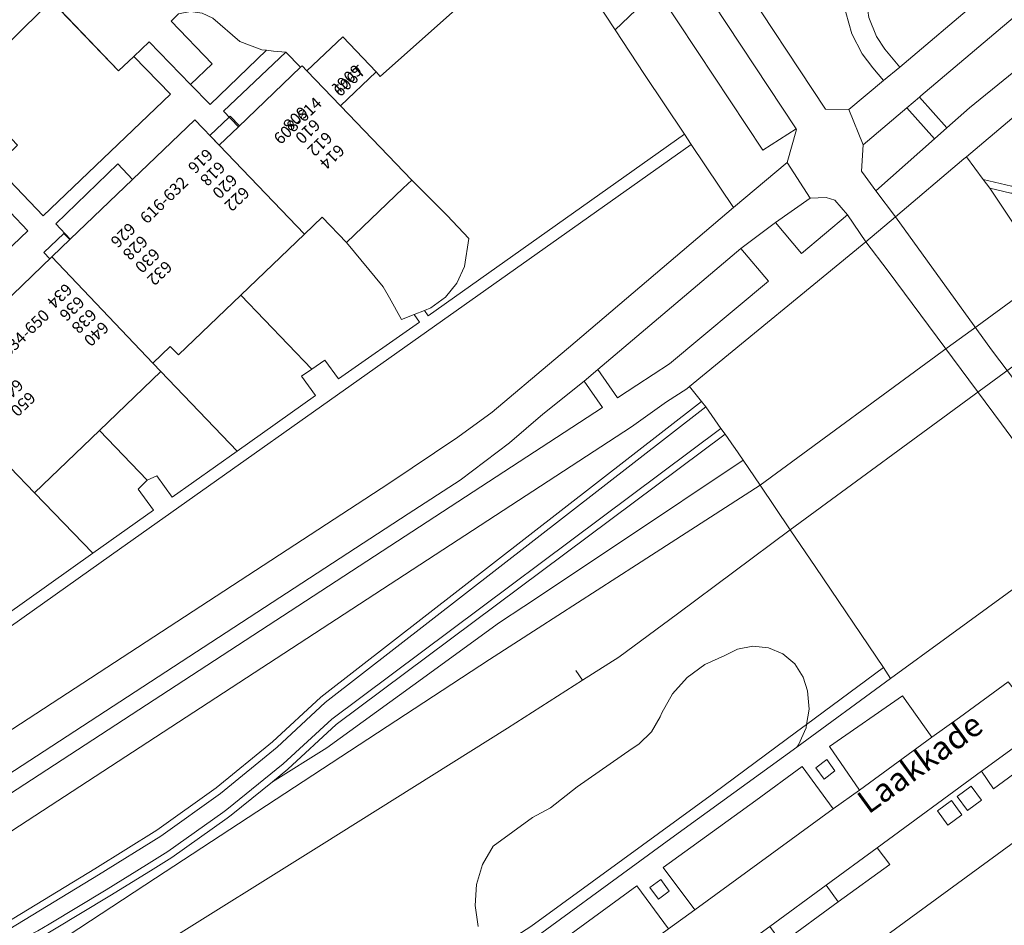
# Model space of a CAD drawing. Units: metres. Extents: x 80988 to 84261, y 451691 to 454635.
# Drawn here: x 81579 to 81663, y 452886 to 452963 of the extents above; entities that cross this region are included whole.
import ezdxf
from ezdxf.enums import TextEntityAlignment as Align

# ---------------------------------------------------------------- set-up
doc = ezdxf.new("R2010")
doc.units = ezdxf.units.M
doc.header["$MEASUREMENT"] = 0
for name, color, linetype, lineweight in [('Begroeid terreindeel_grasland overig_0', 7, 'Continuous', 0), ('Begroeid terreindeel_groenvoorziening_0', 7, 'Continuous', 0), ('Begroeid terreindeel_groenvoorziening_gras- en kruidachtigen_0', 7, 'Continuous', 0), ('Begroeid terreindeel_groenvoorziening_heesters_0', 7, 'Continuous', 0), ('Begroeid terreindeel_groenvoorziening_planten_0', 7, 'Continuous', 0), ('Begroeid terreindeel_houtwal_0', 7, 'Continuous', 0), ('Gebouwinstallatie_luifel_1', 7, 'Continuous', 0), ('Kunstwerkdeel_duiker_-1', 7, 'Continuous', 0), ('Nummeraanduiding', 7, 'Continuous', 0), ('Nummeraanduidingreeks', 7, 'Continuous', 0), ('Onbegroeid terreindeel_erf_0', 7, 'Continuous', 0), ('Onbegroeid terreindeel_gesloten verharding_0', 7, 'Continuous', 0), ('Onbegroeid terreindeel_onverhard_0', 7, 'Continuous', 0), ('Ondersteunend waterdeel_0', 7, 'Continuous', 0), ('Openbare ruimte label_Weg', 7, 'Continuous', 0), ('Pand_0', 7, 'Continuous', 0), ('Scheiding_0', 7, 'Continuous', 0), ('Waterdeel_0', 7, 'Continuous', 0), ('Wegdeel_gesloten verharding_0', 7, 'Continuous', 0), ('Wegdeel_gesloten verharding_asfalt_0', 7, 'Continuous', 0), ('Wegdeel_half verhard_0', 7, 'Continuous', 0), ('Wegdeel_open verharding_0', 7, 'Continuous', 0), ('Wegdeel_open verharding_gebakken klinkers_0', 7, 'Continuous', 0), ('Wegdeel_open verharding_tegels_0', 7, 'Continuous', 0)]:
    doc.layers.add(name, color=color, linetype=linetype, lineweight=lineweight)

# ---------------------------------------------------------------- blocks, each defined once
blk = doc.blocks.new('BGT_lev_stadsdelen_Laak_REALDWG_1_FMEBLOCK811')
at = {"layer": 'Wegdeel_open verharding_tegels_0'}
for points in [[(-8.989, -7.344), (2.836, 1.313), (5.514, -2.364), (7.767, -0.732), (5.082, 2.872), (12.968, 8.605), (16.935, 11.489), (19.58, 7.871), (21.824, 9.471), (19.241, 13.202), (25.478, 17.52), (27.99, 13.995), (30.331, 15.67), (34.502, 18.718)], [(41.104, 31.164), (29.361, 22.595), (24.468, 19.015), (16.458, 13.155), (5.71, 5.346), (-8.982, -5.398)]]:
    blk.add_lwpolyline(points, dxfattribs=at)
for points in [[(18.093, 11.375), (19.023, 12.1), (19.716, 11.128), (18.786, 10.403)], [(3.944, 1.173), (4.877, 1.853), (5.592, 0.863), (4.659, 0.183)]]:
    blk.add_lwpolyline(points, close=True, dxfattribs=at)
blk = doc.blocks.new('BGT_lev_stadsdelen_Laak_REALDWG_1_FMEBLOCK1092')
at = {"layer": 'Wegdeel_open verharding_0'}
for points in [[(14.3505, 21.2445), (18.8095, 25.6215)], [(20.2255, 25.5425), (25.2365, 20.3165), (26.5215, 21.5405), (27.8385, 22.7955), (31.3675, 19.1505), (33.2105, 20.9115), (29.7265, 24.5655), (30.3545, 25.1915)], [(33.2725, 24.8245), (35.5735, 22.8315), (37.4505, 22.1145), (37.8395, 22.0735), (38.4475, 22.0075), (39.4905, 21.9095), (40.7575, 20.6325), (40.8815, 20.7515), (41.2825, 20.3325), (44.3465, 23.2365), (47.2035, 20.2345), (47.5505, 19.8425), (54.9935, 26.4845)]]:
    blk.add_lwpolyline(points, dxfattribs=at)
blk = doc.blocks.new('BGT_lev_stadsdelen_Laak_REALDWG_1_FMEBLOCK1266')
at = {"layer": 'Ondersteunend waterdeel_0'}
blk.add_lwpolyline([(65.408, 44.11), (65.136, 45.89), (65.263, 47.686), (65.782, 49.41), (66.668, 50.977), (70.039, 53.426), (71.563, 54.233), (73.83, 56.032), (78.521, 59.3), (79.104, 59.68), (80.168, 60.722), (80.917, 62.008), (81.054, 62.347), (81.971, 63.975), (83.212, 65.372), (84.721, 66.472), (86.43, 67.228), (87.511, 67.789), (88.823, 68.045), (90.152, 67.905), (91.381, 67.379), (92.401, 66.515), (93.121, 65.389), (93.487, 64.233), (93.624, 62.648), (93.407, 61.348), (99.951, 66.206), (94.182, 74.751), (92.016, 77.964), (82.385, 70.781), (77.395, 67.102), (74.304, 65.128), (67.897, 61.036), (52.038, 51.091), (38.033, 42.309)], dxfattribs=at)
blk = doc.blocks.new('BGT_lev_stadsdelen_Laak_REALDWG_1_FMEBLOCK1754')
at = {"layer": 'Wegdeel_open verharding_tegels_0'}
for points in [[(-2.2125, 1.9555), (-7.1285, -1.6445), (-8.1515, -0.1595), (-17.0335, -6.6775), (-15.9565, -8.1125), (-20.3555, -11.3015), (-25.1655, -14.8215)], [(-43.8265, -34.3455), (-3.0075, -4.4635)]]:
    blk.add_lwpolyline(points, dxfattribs=at)
for points in [[(-8.1445, -2.6315), (-9.3325, -3.5085), (-10.2285, -2.3105), (-9.0195, -1.4215)], [(-9.8115, -3.8685), (-11.0005, -4.7455), (-11.8965, -3.5475), (-10.6875, -2.6585)]]:
    blk.add_lwpolyline(points, close=True, dxfattribs=at)

msp = doc.modelspace()

# ---------------------------------------------------------------- linework, layer by layer
at = {"layer": 'Begroeid terreindeel_grasland overig_0'}
for points in [[(81637.583, 452930.42), (81636.582, 452931.684), (81636.35, 452931.489), (81634.613, 452930.381), (81631.636, 452928.244), (81534.314, 452864.79), (81539.279, 452857.768), (81540.033, 452857.161), (81540.428, 452857.013), (81541.501, 452857.843), (81552.982, 452867.826), (81560.048, 452873.74), (81564.745, 452877.406), (81569.685, 452880.752), (81573.85, 452883.215), (81585.863, 452890.53), (81591.15, 452893.825), (81596.203, 452897.442), (81601.015, 452901.375), (81605.129, 452905.175)], [(81641.145, 452925.41), (81640.421, 452926.482), (81640.39, 452926.524), (81639.601, 452927.611), (81606.442, 452902.834), (81602.323, 452899.037), (81600.999, 452897.96), (81605.646, 452900.85), (81612.977, 452906.166), (81620.381, 452911.535), (81622.451, 452912.918), (81630.766, 452918.474)]]:
    msp.add_lwpolyline(points, close=True, dxfattribs=at)
at = {"layer": 'Begroeid terreindeel_groenvoorziening_0'}
for points in [[(81589.177, 452959.843), (81587.892, 452958.619), (81582.881, 452963.845), (81582.385, 452964.183), (81581.786, 452964.146), (81581.465, 452963.924), (81577.006, 452959.547), (81576.701, 452959.031), (81576.777, 452958.436), (81576.978, 452958.166), (81577.158, 452957.631), (81576.95, 452957.106), (81575.738, 452955.97), (81579.276, 452952.293), (81577.403, 452950.501), (81581.442, 452946.257), (81592.3, 452956.642)], [(81600.495, 452960.376), (81600.106, 452960.417), (81598.229, 452961.134), (81595.928, 452963.127), (81595.025, 452963.551), (81594.03, 452963.679), (81593.01, 452963.494), (81592.382, 452962.868), (81595.866, 452959.214), (81594.023, 452957.453), (81595.686, 452955.745)], [(81572.574, 452952.947), (81569.281, 452949.779), (81572.777, 452946.058), (81569.14, 452942.623), (81565.607, 452946.301), (81563.302, 452944.095), (81566.795, 452940.414), (81565.007, 452938.586), (81569.057, 452934.378), (81580.135, 452944.969)]]:
    msp.add_lwpolyline(points, close=True, dxfattribs=at)
at = {"layer": 'Begroeid terreindeel_groenvoorziening_gras- en kruidachtigen_0'}
for points in [[(81651.461, 452977.896), (81640.469, 452967.054), (81648.169, 452955.36), (81650.173, 452955.333), (81653.13, 452957.787), (81652.216, 452958.875), (81651.283, 452960.069), (81650.403, 452961.77), (81649.895, 452963.617), (81649.781, 452965.53), (81650.065, 452967.424), (81652.31, 452974.989), (81652.355, 452975.123), (81652.455, 452976.121), (81652.161, 452977.079), (81652.144, 452977.099), (81651.518, 452977.848)], [(81668.222, 452970.57), (81667.181, 452971.841), (81666.249, 452973.279), (81666.263, 452973.625), (81664.004, 452973.92), (81660.522, 452974.457), (81657.124, 452975.386), (81654.612, 452976.351), (81651.73, 452966.655), (81651.599, 452964.912), (81651.866, 452963.184), (81652.517, 452961.562), (81653.235, 452960.47), (81654.512, 452958.942)], [(81636.238, 452967.986), (81634.554, 452970.541), (81631.741, 452968.605), (81633.775, 452965.542), (81637.267, 452960.283), (81642.812, 452951.848), (81645.667, 452953.671)], [(81670.395, 452968.435), (81656.311, 452956.493), (81656.188, 452956.388), (81658.514, 452953.758), (81660.447, 452955.467), (81672.856, 452965.568)], [(81657.458, 452952.824), (81655.112, 452955.477), (81651.383, 452952.315), (81651.237, 452950.07), (81651.554, 452949.628), (81652.451, 452948.397)], [(81648.957, 452947.583), (81648.215, 452947.803), (81646.854, 452947.766), (81643.906, 452945.693), (81646.118, 452943.049), (81650.053, 452946.34)], [(81643.298, 452940.685), (81640.947, 452943.465), (81628.762, 452933.142), (81630.425, 452930.733), (81632.072, 452931.806), (81634.862, 452933.612)], [(81627.578, 452932.139), (81624.055, 452929.34), (81621.218, 452926.88), (81617.017, 452923.69), (81612.587, 452920.828), (81562.821, 452888.372), (81563.609, 452887.156), (81629.148, 452929.902)], [(81653.725, 452906.78), (81653.103, 452907.702), (81646.559, 452902.844), (81646.514, 452902.574), (81645.87, 452901.119), (81645.715, 452900.92)]]:
    msp.add_lwpolyline(points, close=True, dxfattribs=at)
for points in [[(81686.872, 452963.424), (81673.377, 452950.893), (81670.38, 452950.232), (81665.907, 452948.803), (81665.757, 452948.785), (81664.032, 452948.797), (81661.629, 452949.348), (81662.181, 452948.606), (81663.962, 452948.197), (81665.79, 452948.185), (81666.035, 452948.214), (81670.536, 452949.652), (81673.666, 452950.342), (81687.474, 452963.164)], [(81574.159, 452882.701), (81586.178, 452890.019), (81591.484, 452893.326), (81596.568, 452896.965), (81601.409, 452900.922), (81605.517, 452904.717), (81637.956, 452929.95), (81637.583, 452930.42), (81605.129, 452905.175), (81601.015, 452901.375), (81596.203, 452897.442), (81591.15, 452893.825), (81585.863, 452890.53), (81573.85, 452883.215)], [(81582.291, 452885.304), (81587.134, 452888.225), (81590.596, 452890.367), (81592.418, 452891.494), (81597.137, 452894.852), (81597.493, 452895.105), (81600.999, 452897.96), (81602.323, 452899.037), (81606.442, 452902.834), (81639.601, 452927.611), (81639.249, 452928.097), (81606.058, 452903.296), (81601.93, 452899.491), (81597.129, 452895.583), (81596.789, 452895.341), (81592.086, 452891.994), (81590.28, 452890.877), (81586.821, 452888.737), (81581.981, 452885.818), (81581.009, 452885.232)]]:
    msp.add_lwpolyline(points, dxfattribs=at)
at = {"layer": 'Begroeid terreindeel_groenvoorziening_heesters_0'}
msp.add_lwpolyline([(81645.715, 452900.92), (81645.87, 452901.119), (81646.514, 452902.574), (81646.559, 452902.844), (81645.707, 452902.212), (81638.649, 452896.972), (81630.89, 452891.314), (81623.052, 452885.598), (81621.852, 452884.838), (81619.577, 452883.397), (81619.867, 452882.968), (81620.275, 452882.367), (81634.967, 452893.111)], close=True, dxfattribs=at)
at = {"layer": 'Begroeid terreindeel_groenvoorziening_planten_0'}
for points in [[(81630.226, 452962.117), (81621.541, 452975.341), (81613.332, 452969.682), (81614.112, 452968.824), (81617.649, 452964.787), (81610.206, 452958.145), (81609.859, 452958.537), (81606.819, 452955.632), (81612.886, 452949.309), (81615.92, 452946.278), (81617.744, 452944.314), (81617.378, 452941.916), (81616.735, 452940.503), (81615.754, 452939.301), (81614.5, 452938.388), (81613.98, 452938.185), (81614.278, 452937.723), (81636.133, 452953.224), (81632.721, 452958.318)], [(81610.943, 452923.397), (81616.827, 452927.36), (81619.737, 452929.505), (81624.998, 452933.932), (81626.26, 452934.994), (81640.33, 452946.96), (81636.718, 452952.351), (81614.838, 452936.849), (81587.276, 452917.326), (81561.458, 452899.002), (81549.086, 452890.206), (81553.301, 452885.803), (81559.456, 452889.812), (81560.765, 452890.677)]]:
    msp.add_lwpolyline(points, close=True, dxfattribs=at)
at = {"layer": 'Begroeid terreindeel_houtwal_0'}
msp.add_lwpolyline([(81689.543, 452967.4), (81689.092, 452967.658), (81687.982, 452967.843), (81684.858, 452972.189), (81660.182, 452951.296), (81661.629, 452949.348), (81664.032, 452948.797), (81665.757, 452948.785), (81665.907, 452948.803), (81670.38, 452950.232), (81673.377, 452950.893), (81686.872, 452963.424), (81686.859, 452965.09)], close=True, dxfattribs=at)
at = {"layer": 'Gebouwinstallatie_luifel_1'}
for points in [[(81598.105, 452953.851), (81598.199, 452953.941), (81597.41, 452954.764), (81597.319, 452954.677), (81595.677, 452953.104), (81596.466, 452952.281)], [(81583.734, 452944.227), (81583.218, 452944.752), (81581.52, 452943.128), (81582.03, 452942.594), (81582.194, 452942.751)]]:
    msp.add_lwpolyline(points, close=True, dxfattribs=at)
at = {"layer": 'Kunstwerkdeel_duiker_-1'}
msp.add_line((81627.456, 452906.624), (81626.879, 452907.441), dxfattribs=at)
msp.add_lwpolyline([(81661.288, 452931.283), (81663.837, 452933.153), (81670.029, 452937.694), (81667.276, 452941.373), (81661.098, 452936.845), (81658.558, 452934.984), (81642.586, 452923.279), (81645.168, 452919.46)], close=True, dxfattribs=at)
at = {"layer": 'Onbegroeid terreindeel_erf_0'}
for points in [[(81603.413, 452958.935), (81602.146, 452960.212), (81596.846, 452955.175), (81598.105, 452953.851)], [(81589.08, 452949.355), (81587.81, 452950.7), (81582.524, 452945.568), (81583.769, 452944.261)], [(81612.886, 452949.309), (81612.169, 452948.62), (81607.332, 452943.973), (81610.453, 452940.187), (81610.979, 452939.249), (81612.009, 452937.412), (81613.104, 452937.844), (81613.98, 452938.185), (81614.5, 452938.388), (81615.754, 452939.301), (81616.735, 452940.503), (81617.378, 452941.916), (81617.744, 452944.314), (81615.92, 452946.278)], [(81610.453, 452940.187), (81607.332, 452943.973), (81605.26, 452946.129), (81603.743, 452944.677), (81598.314, 452939.481), (81604.357, 452933.166), (81605.482, 452933.944), (81606.65, 452932.33), (81613.548, 452937.177), (81613.104, 452937.844), (81612.009, 452937.412), (81610.979, 452939.249)], [(81604.357, 452933.166), (81598.314, 452939.481), (81592.99, 452934.385), (81592.299, 452935.107), (81590.804, 452933.676), (81591.495, 452932.954), (81598.003, 452926.174), (81604.681, 452930.916), (81603.496, 452932.572)], [(81591.495, 452932.954), (81586.258, 452927.927), (81590.322, 452923.694), (81591.139, 452924.074), (81592.454, 452922.235), (81598.003, 452926.174)], [(81590.322, 452923.694), (81586.258, 452927.927), (81580.73, 452922.62), (81585.69, 452917.455), (81590.853, 452921.14), (81589.569, 452922.927)], [(81580.73, 452922.62), (81578.652, 452924.784), (81577.124, 452923.319), (81571.723, 452918.14), (81576.51, 452913.149), (81577.142, 452913.566), (81578.194, 452912.104), (81585.69, 452917.455)]]:
    msp.add_lwpolyline(points, close=True, dxfattribs=at)
at = {"layer": 'Onbegroeid terreindeel_gesloten verharding_0'}
for points in [[(81660.594, 452897.59), (81659.385, 452896.701), (81660.281, 452895.503), (81661.469, 452896.38)], [(81658.926, 452896.353), (81657.717, 452895.464), (81658.613, 452894.266), (81659.802, 452895.143)]]:
    msp.add_lwpolyline(points, close=True, dxfattribs=at)
at = {"layer": 'Onbegroeid terreindeel_onverhard_0'}
for points in [[(81648.973, 452898.893), (81648.28, 452899.865), (81647.35, 452899.14), (81648.043, 452898.168)], [(81634.849, 452888.628), (81634.134, 452889.618), (81633.201, 452888.938), (81633.916, 452887.948)]]:
    msp.add_lwpolyline(points, close=True, dxfattribs=at)
at = {"layer": 'Ondersteunend waterdeel_0'}
for points in [[(81573.513, 452878.242), (81582.672, 452884.242), (81591.037, 452889.722), (81613.926, 452904.716), (81619.528, 452908.386), (81623.656, 452911.052), (81632.055, 452916.477), (81642.586, 452923.279), (81641.145, 452925.41), (81630.766, 452918.474), (81622.451, 452912.918), (81620.381, 452911.535), (81612.977, 452906.166), (81605.646, 452900.85), (81600.999, 452897.96), (81597.493, 452895.105), (81597.137, 452894.852), (81592.418, 452891.494), (81590.596, 452890.367), (81587.134, 452888.225), (81582.291, 452885.304), (81581.296, 452884.704), (81581.093, 452884.606), (81577.123, 452882.508)], [(81623.052, 452885.598), (81630.89, 452891.314), (81638.649, 452896.972), (81645.707, 452902.212), (81646.559, 452902.844), (81646.776, 452904.144), (81646.639, 452905.729), (81646.273, 452906.885), (81645.553, 452908.011), (81644.533, 452908.875), (81643.304, 452909.401), (81641.975, 452909.541), (81640.663, 452909.285), (81639.582, 452908.724), (81637.873, 452907.968), (81636.364, 452906.868), (81635.123, 452905.471), (81634.206, 452903.843), (81634.069, 452903.504), (81633.32, 452902.218), (81632.256, 452901.176), (81631.673, 452900.796), (81626.982, 452897.528), (81624.715, 452895.729), (81623.191, 452894.922), (81619.82, 452892.473), (81618.934, 452890.906), (81618.415, 452889.182), (81618.288, 452887.386), (81618.56, 452885.606)]]:
    msp.add_lwpolyline(points, dxfattribs=at)
at = {"layer": 'Pand_0'}
for points in [[(81603.938, 452958.635), (81606.819, 452955.632), (81609.859, 452958.537), (81607.002, 452961.539)], [(81596.466, 452952.281), (81603.743, 452944.677), (81605.26, 452946.129), (81607.332, 452943.973), (81612.169, 452948.62), (81612.886, 452949.309), (81606.819, 452955.632), (81603.938, 452958.635), (81603.537, 452959.054), (81603.413, 452958.935), (81598.105, 452953.851)], [(81582.194, 452942.751), (81590.804, 452933.676), (81592.299, 452935.107), (81592.99, 452934.385), (81598.314, 452939.481), (81603.743, 452944.677), (81596.466, 452952.281), (81594.39, 452954.446), (81589.08, 452949.355), (81583.769, 452944.261)], [(81569.846, 452930.91), (81577.124, 452923.319), (81578.652, 452924.784), (81580.73, 452922.62), (81586.258, 452927.927), (81591.495, 452932.954), (81590.804, 452933.676), (81582.194, 452942.751), (81577.129, 452937.895), (81575.358, 452936.196), (81571.588, 452932.58)]]:
    msp.add_lwpolyline(points, close=True, dxfattribs=at)
at = {"layer": 'Scheiding_0'}
for p, q in [((81603.413, 452958.935), (81602.146, 452960.212)), ((81613.98, 452938.185), (81613.104, 452937.844)), ((81640.421, 452926.482), (81641.145, 452925.41)), ((81641.145, 452925.41), (81642.586, 452923.279)), ((81642.586, 452923.279), (81645.168, 452919.46)), ((81645.168, 452919.46), (81647.334, 452916.247))]:
    msp.add_line(p, q, dxfattribs=at)
for points in [[(81602.146, 452960.212), (81596.846, 452955.175), (81598.105, 452953.851)], [(81589.08, 452949.355), (81587.81, 452950.7), (81582.524, 452945.568), (81583.769, 452944.261)], [(81612.886, 452949.309), (81615.92, 452946.278), (81617.744, 452944.314), (81617.378, 452941.916), (81616.735, 452940.503), (81615.754, 452939.301), (81614.5, 452938.388), (81613.98, 452938.185)], [(81613.104, 452937.844), (81613.548, 452937.177), (81606.65, 452932.33), (81605.482, 452933.944), (81604.357, 452933.166)], [(81604.357, 452933.166), (81603.496, 452932.572), (81604.681, 452930.916), (81598.003, 452926.174)], [(81598.003, 452926.174), (81592.454, 452922.235), (81591.139, 452924.074), (81590.322, 452923.694)], [(81590.322, 452923.694), (81589.569, 452922.927), (81590.853, 452921.14), (81585.69, 452917.455)], [(81585.69, 452917.455), (81578.194, 452912.104), (81577.142, 452913.566), (81576.51, 452913.149)]]:
    msp.add_lwpolyline(points, dxfattribs=at)
at = {"layer": 'Waterdeel_0'}
msp.add_lwpolyline([(81576.43, 452873.753), (81582.439, 452878.184), (81582.952, 452878.521), (81588.676, 452882.286), (81591.185, 452883.805), (81605.19, 452892.587), (81621.049, 452902.532), (81627.456, 452906.624), (81630.547, 452908.598), (81635.537, 452912.277), (81645.168, 452919.46), (81642.586, 452923.279), (81632.055, 452916.477), (81623.656, 452911.052), (81619.528, 452908.386), (81613.926, 452904.716), (81591.037, 452889.722), (81582.672, 452884.242), (81573.513, 452878.242)], dxfattribs=at)
at = {"layer": 'Wegdeel_gesloten verharding_0'}
msp.add_lwpolyline([(81654.129, 452946.171), (81651.604, 452944.046), (81653.501, 452941.524), (81663.17, 452928.494), (81665.869, 452924.847), (81670.129, 452919.273), (81670.361, 452918.929), (81672.93, 452920.774), (81668.884, 452926.171), (81665.722, 452930.34), (81662.325, 452934.818)], close=True, dxfattribs=at)
at = {"layer": 'Wegdeel_gesloten verharding_asfalt_0'}
for points in [[(81706.405, 452998.895), (81707.338, 452999.684), (81730.551, 453019.334), (81747.874, 453033.951), (81749.066, 453034.953), (81746.935, 453037.113), (81744.827, 453035.379), (81741.541, 453032.597), (81736.195, 453028.105), (81732.377, 453024.876), (81705.396, 453002.033), (81704.465, 453001.245), (81669.373, 452971.535), (81668.222, 452970.57), (81654.512, 452958.942), (81653.13, 452957.787), (81650.173, 452955.333), (81651.383, 452952.315), (81655.112, 452955.477), (81656.188, 452956.388), (81656.311, 452956.493), (81670.395, 452968.435), (81671.591, 452969.427)], [(81640.469, 452967.054), (81638.454, 452970.116), (81636.238, 452967.986), (81645.667, 452953.671), (81645.699, 452953.623), (81644.914, 452950.791), (81646.854, 452947.766), (81648.215, 452947.803), (81648.957, 452947.583), (81650.053, 452946.34), (81651.604, 452944.046), (81654.129, 452946.171), (81652.451, 452948.397), (81651.554, 452949.628), (81651.237, 452950.07), (81651.383, 452952.315), (81650.173, 452955.333), (81648.169, 452955.36)]]:
    msp.add_lwpolyline(points, close=True, dxfattribs=at)
msp.add_lwpolyline([(81562.821, 452888.372), (81612.587, 452920.828), (81617.017, 452923.69), (81621.218, 452926.88), (81624.055, 452929.34), (81627.578, 452932.139), (81628.762, 452933.142), (81640.947, 452943.465), (81643.906, 452945.693), (81646.854, 452947.766), (81644.914, 452950.791), (81640.33, 452946.96), (81626.26, 452934.994), (81624.998, 452933.932), (81619.737, 452929.505), (81616.827, 452927.36), (81610.943, 452923.397), (81560.765, 452890.677)], dxfattribs=at)
at = {"layer": 'Wegdeel_half verhard_0'}
for points in [[(81687.474, 452963.164), (81673.666, 452950.342), (81670.536, 452949.652), (81666.035, 452948.214), (81665.79, 452948.185), (81663.962, 452948.197), (81662.181, 452948.606), (81664.803, 452944.676), (81665.253, 452946.551), (81666.599, 452947.058), (81668.967, 452947.459), (81670.491, 452947.942), (81673.442, 452949.241), (81674.949, 452949.905), (81675.207, 452950.143), (81689.75, 452963.579)], [(81575.6, 452882.382), (81580.822, 452885.141), (81581.009, 452885.232), (81581.981, 452885.818), (81586.821, 452888.737), (81590.28, 452890.877), (81592.086, 452891.994), (81596.789, 452895.341), (81597.129, 452895.583), (81601.93, 452899.491), (81606.058, 452903.296), (81639.249, 452928.097), (81637.956, 452929.95), (81605.517, 452904.717), (81601.409, 452900.922), (81596.568, 452896.965), (81591.484, 452893.326), (81586.178, 452890.019), (81574.159, 452882.701)]]:
    msp.add_lwpolyline(points, dxfattribs=at)
at = {"layer": 'Wegdeel_open verharding_0'}
for points in [[(81631.741, 452968.605), (81623.947, 452980.342), (81611.429, 452971.776), (81613.332, 452969.682), (81621.541, 452975.341), (81630.226, 452962.117), (81633.775, 452965.542)], [(81633.775, 452965.542), (81630.226, 452962.117), (81632.721, 452958.318), (81636.133, 452953.224), (81636.718, 452952.351), (81640.33, 452946.96), (81644.914, 452950.791), (81645.699, 452953.623), (81645.667, 452953.671), (81642.812, 452951.848), (81637.267, 452960.283)], [(81656.188, 452956.388), (81655.112, 452955.477), (81657.458, 452952.824), (81658.514, 452953.758)], [(81662.181, 452948.606), (81661.629, 452949.348), (81660.182, 452951.296), (81659.978, 452951.123), (81654.129, 452946.171), (81662.325, 452934.818), (81665.722, 452930.34), (81668.884, 452926.171), (81672.93, 452920.774), (81681.628, 452927.172), (81680.964, 452927.528), (81677.086, 452929.612), (81675.115, 452931.776), (81672.584, 452934.239), (81672.508, 452934.323), (81670.029, 452937.694), (81667.276, 452941.373), (81665.27, 452944.052), (81665.213, 452944.129), (81664.803, 452944.676)], [(81653.501, 452941.524), (81651.604, 452944.046), (81636.582, 452931.684), (81637.583, 452930.42), (81637.956, 452929.95), (81639.249, 452928.097), (81639.601, 452927.611), (81640.39, 452926.524), (81640.421, 452926.482), (81641.145, 452925.41), (81642.586, 452923.279), (81645.168, 452919.46), (81647.334, 452916.247), (81653.103, 452907.702), (81653.725, 452906.78), (81658.618, 452910.36), (81670.361, 452918.929), (81670.129, 452919.273), (81665.869, 452924.847), (81663.17, 452928.494)], [(81648.222, 452889.132), (81652.58, 452892.334), (81661.462, 452898.852), (81666.36, 452902.43), (81666.728, 452902.699), (81663.759, 452906.483), (81659.588, 452903.435), (81657.247, 452901.76), (81651.081, 452897.236), (81648.837, 452895.636), (81637.024, 452887.033), (81634.771, 452885.401), (81622.974, 452876.702), (81620.677, 452875.12), (81618.617, 452873.595), (81621.58, 452869.658), (81625.422, 452872.46), (81634.265, 452878.961), (81643.434, 452885.613)], [(81666.36, 452902.43), (81661.462, 452898.852), (81662.485, 452897.367), (81667.401, 452900.967)]]:
    msp.add_lwpolyline(points, close=True, dxfattribs=at)
for points in [[(81577.129, 452937.895), (81582.194, 452942.751), (81583.769, 452944.261), (81582.524, 452945.568), (81587.81, 452950.7), (81589.08, 452949.355), (81594.39, 452954.446), (81596.466, 452952.281), (81598.105, 452953.851), (81596.846, 452955.175), (81602.146, 452960.212), (81601.103, 452960.31), (81600.495, 452960.376), (81595.686, 452955.745), (81594.023, 452957.453), (81590.494, 452961.098), (81589.177, 452959.843), (81592.3, 452956.642), (81581.442, 452946.257), (81577.403, 452950.501)], [(81572.574, 452952.947), (81580.135, 452944.969), (81569.057, 452934.378)], [(81666.606, 452894.548), (81625.787, 452864.666)]]:
    msp.add_lwpolyline(points, dxfattribs=at)
at = {"layer": 'Wegdeel_open verharding_gebakken klinkers_0'}
for points in [[(81657.247, 452901.76), (81654.735, 452905.285), (81648.498, 452900.967), (81651.081, 452897.236)], [(81648.837, 452895.636), (81646.192, 452899.254), (81642.225, 452896.37), (81634.339, 452890.637), (81637.024, 452887.033)], [(81653.657, 452890.899), (81652.58, 452892.334), (81648.222, 452889.132), (81649.258, 452887.71)], [(81634.771, 452885.401), (81632.093, 452889.078), (81620.268, 452880.421), (81622.974, 452876.702)], [(81649.258, 452887.71), (81648.222, 452889.132), (81643.434, 452885.613), (81644.448, 452884.19)]]:
    msp.add_lwpolyline(points, close=True, dxfattribs=at)
at = {"layer": 'Wegdeel_open verharding_tegels_0'}
for points in [[(81672.856, 452965.568), (81660.447, 452955.467), (81658.514, 452953.758), (81657.458, 452952.824), (81652.451, 452948.397), (81654.129, 452946.171), (81659.978, 452951.123), (81660.182, 452951.296), (81684.858, 452972.189)], [(81649.895, 452963.617), (81650.403, 452961.77), (81651.283, 452960.069), (81652.216, 452958.875), (81653.13, 452957.787), (81654.512, 452958.942), (81653.235, 452960.47), (81652.517, 452961.562), (81651.866, 452963.184)], [(81561.458, 452899.002), (81587.276, 452917.326), (81614.838, 452936.849), (81636.718, 452952.351), (81636.133, 452953.224), (81614.278, 452937.723), (81613.98, 452938.185), (81613.104, 452937.844), (81613.548, 452937.177), (81606.65, 452932.33), (81605.482, 452933.944), (81604.357, 452933.166), (81603.496, 452932.572), (81604.681, 452930.916), (81598.003, 452926.174), (81592.454, 452922.235), (81591.139, 452924.074), (81590.322, 452923.694), (81589.569, 452922.927), (81590.853, 452921.14), (81585.69, 452917.455), (81578.194, 452912.104)], [(81534.314, 452864.79), (81631.636, 452928.244), (81634.613, 452930.381), (81636.35, 452931.489), (81636.582, 452931.684), (81651.604, 452944.046), (81650.053, 452946.34), (81646.118, 452943.049), (81643.906, 452945.693), (81640.947, 452943.465), (81643.298, 452940.685), (81634.862, 452933.612), (81632.072, 452931.806), (81630.425, 452930.733), (81628.762, 452933.142), (81627.578, 452932.139), (81629.148, 452929.902), (81563.609, 452887.156)]]:
    msp.add_lwpolyline(points, dxfattribs=at)

# ---------------------------------------------------------------- block references
at = {"layer": 'Ondersteunend waterdeel_0'}
msp.add_blockref('BGT_lev_stadsdelen_Laak_REALDWG_1_FMEBLOCK1266', (81553.152, 452841.496), dxfattribs=at)
at = {"layer": 'Wegdeel_open verharding_0'}
msp.add_blockref('BGT_lev_stadsdelen_Laak_REALDWG_1_FMEBLOCK1092', (81562.655, 452938.302), dxfattribs=at)
at = {"layer": 'Wegdeel_open verharding_tegels_0'}
for name, p in [('BGT_lev_stadsdelen_Laak_REALDWG_1_FMEBLOCK1754', (81669.614, 452899.012)), ('BGT_lev_stadsdelen_Laak_REALDWG_1_FMEBLOCK811', (81629.257, 452887.765))]:
    msp.add_blockref(name, p, dxfattribs=at)

# ---------------------------------------------------------------- texts
at = {"layer": 'Nummeraanduiding'}
for s, rotation, p in [('606t', 223.46, (81607.302, 452958.035)), ('608', 223.77, (81602.896, 452954.632)), ('610', 223.77, (81603.933, 452953.549)), ('612', 223.77, (81604.971, 452952.465)), ('616', 223.8, (81594.789, 452951.019)), ('614', 223.77, (81606.009, 452951.382)), ('618', 223.8, (81595.827, 452949.936)), ('620', 223.8, (81596.866, 452948.853)), ('622', 223.8, (81597.904, 452947.771)), ('626', 223.8, (81588.194, 452944.694)), ('628', 223.8, (81589.232, 452943.612)), ('630', 223.8, (81590.27, 452942.529)), ('632', 223.8, (81591.309, 452941.446)), ('634', 223.8, (81582.793, 452939.515)), ('636', 223.8, (81583.831, 452938.432)), ('638', 223.8, (81584.869, 452937.349)), ('640', 223.8, (81585.907, 452936.267)), ('648', 223.8, (81578.622, 452931.359)), ('650', 223.8, (81579.66, 452930.276))]:
    msp.add_text(s, height=1, rotation=rotation, dxfattribs=at).set_placement(p, align=Align.MIDDLE)
at = {"layer": 'Nummeraanduidingreeks'}
for s, rotation, p in [('606T', 43.413, (81607.645, 452957.671)), ('608-614', 43.986, (81603.247, 452954.276)), ('616-632', 43.986, (81591.842, 452947.5)), ('634-650', 43.986, (81580.02, 452936.163))]:
    msp.add_text(s, height=1, rotation=rotation, dxfattribs=at).set_placement(p, align=Align.MIDDLE)
at = {"layer": 'Openbare ruimte label_Weg'}
msp.add_text('Laakkade', height=2, rotation=36.01053, dxfattribs=at).set_placement((81656.375, 452899.358), align=Align.MIDDLE)

doc.saveas('drawing.dxf')
